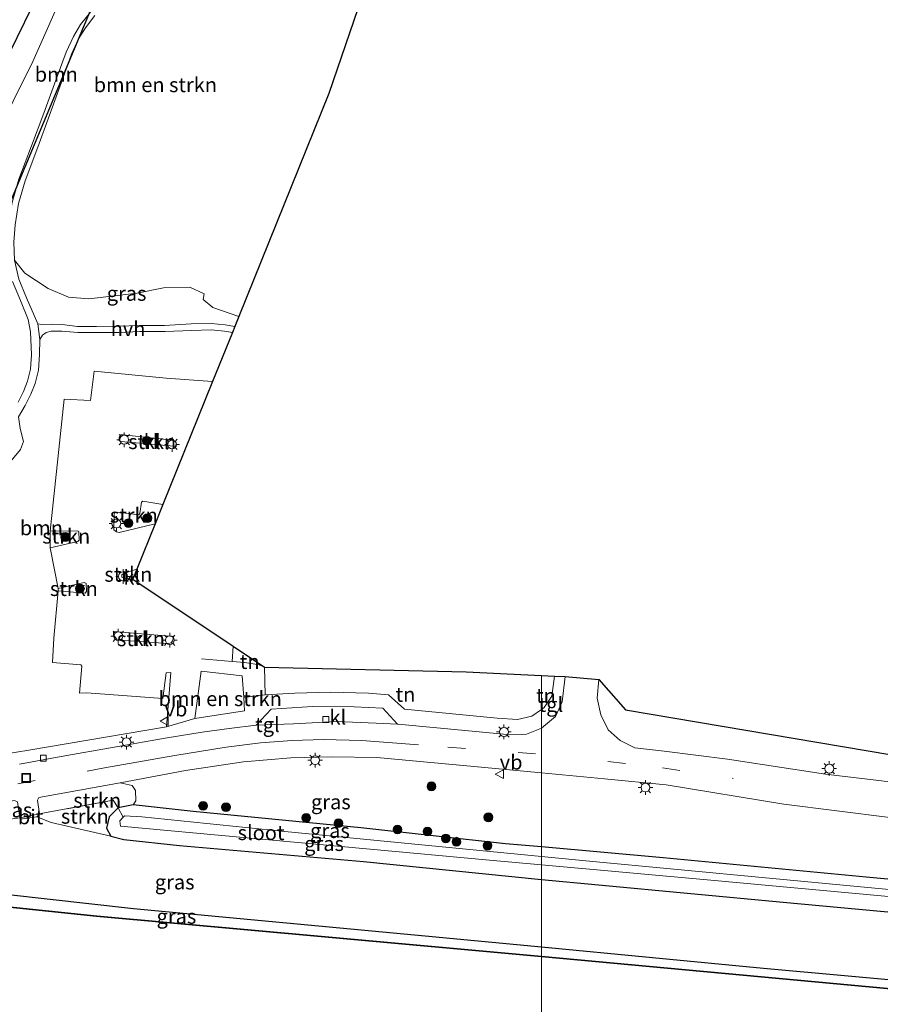
# Model space of a CAD drawing. Units: metres. Extents: x 226698 to 230003, y 524998 to 531250.
# Drawn here: x 227731 to 227878, y 525463 to 525631 of the extents above; entities that cross this region are included whole.
import ezdxf
from ezdxf.enums import TextEntityAlignment as Align

# ---------------------------------------------------------------- set-up
doc = ezdxf.new("R2010")
doc.units = ezdxf.units.M
doc.linetypes.add('IE-TERREINAFSCHEIDING', pattern=[10, 8, -2])
doc.linetypes.add('VW-3-9_STREEP', pattern=[12, 3, -9])
doc.layers.get('0').update_dxf_attribs({"lineweight": 25})
for name, color, linetype, lineweight in [('B-ME-GR-BOMENSTRUIKEN-GV-B6', 93, 'Continuous', 18), ('B-ME-GR-BOOM-GV-B6', 93, 'Continuous', 18), ('B-ME-GR-BOOM-S-B1', 93, 'Continuous', 18), ('B-ME-GR-STRUIKEN-GV-B6', 93, 'Continuous', 18), ('B-ME-IE-GRASLAND-GV-B6', 93, 'Continuous', 18), ('B-ME-IE-GRONDWERKLIJN-GROND_INGERICHT-GV-B6', 253, 'Continuous', 18), ('B-ME-IE-HULPGEOMETRIE-L-B1', 53, 'Continuous', 18), ('B-ME-IE-INRICHTINGSELEMENT-S-B1', 253, 'Continuous', 18), ('B-ME-IE-MEUBILAIR_WEGMEUBILAIR-LICHTMAST-S-B1', 8, 'Continuous', 18), ('B-ME-IE-TERREINAFSCHEIDING-DOORGANG-L-B1', 8, 'IE-TERREINAFSCHEIDING-KUNSTMATIG-OPEN', 18), ('B-ME-IE-TERREINAFSCHEIDING-RASTERHEKWERK-L-B1', 8, 'IE-TERREINAFSCHEIDING', 18), ('B-ME-OB-WATERLIJN-L-B1', 133, 'OB-WATERLIJN', 18), ('B-ME-OG-WATER-GV-B6', 153, 'Continuous', 18), ('B-ME-VH-VERH_SOORT-BITUMEN-GV-B6', 8, 'IE-TERREINAFSCHEIDING-NATUURLIJK-HOUTWAL', 18), ('B-ME-VH-VERH_SOORT-HALF_VERHARDING-GV-B6', 8, 'IE-TERREINAFSCHEIDING-NATUURLIJK-HOUTWAL', 18), ('B-ME-VH-VERH_SOORT-KLINKERS-GV-B6', 8, 'IE-TERREINAFSCHEIDING-NATUURLIJK-HOUTWAL', 18), ('B-ME-VH-VERH_SOORT-TEGELS-GV-B6', 8, 'Continuous', 18), ('B-ME-VV-KOLK-S-B1', 8, 'Continuous', 18), ('B-ME-VW-MARKERING-39STREEP-015-L-B1', 255, 'VW-3-9_STREEP', 18), ('B-ME-VW-MARKERING-STREEP-015-L-B1', 7, 'Continuous', 18), ('B-ME-VW-MEUBILAIR_WEGMEUBILAIR-VERKEERSBORD-S-B1', 8, 'Continuous', 18)]:
    doc.layers.add(name, color=color, linetype=linetype, lineweight=lineweight)
for name, color, linetype in [('B-ME-GW-INSTEEKWATERGANG-L-B1', 10, 'Continuous'), ('B-ME-KG-KADASTRAAL-OPNAMEDTMGRENS-L-B1', 10, 'Continuous'), ('B-ME-KL-ELEKTRICITEIT-HOOGSP-L-B1', 10, 'Continuous'), ('B-ME-OB-BESCHOEIING-GV-B6', 10, 'Continuous')]:
    doc.layers.add(name, color=color, linetype=linetype)
doc.styles.add('NLCS-ISO', font='NLCS-ISO.TTF')
doc.linetypes.add('IE-TERREINAFSCHEIDING-KUNSTMATIG-OPEN', pattern='A,7,-1.5,[67,NLCS.SHX,S=0.75,R=0,X=0,Y=0],-1.5', length=10)
doc.linetypes.add('IE-TERREINAFSCHEIDING-NATUURLIJK-HOUTWAL', pattern='A,7,-1.5,[67,NLCS.SHX,S=0.75,R=45,X=0,Y=0],-1.5,7,-1.5,[70,NLCS.SHX,S=0.75,R=0,X=0,Y=0],-1.5', length=20)
doc.linetypes.add('OB-WATERLIJN', pattern='A,10,[32,NLCS.SHX,S=2,R=0,X=0,Y=0],-12', length=22)

# ---------------------------------------------------------------- blocks, each defined once
blk = doc.blocks.new('boom')
h = blk.add_hatch(color=256)
edge = h.paths.add_edge_path()
edge.add_arc((0, 0), 0.75, 0, 360)
blk.add_circle((0, 0), 0.75)
blk = doc.blocks.new('lantaarnpaal')
for p, q in [((-0.75, 0), (-1.25, 0)), ((-0.88, 0.88), (-0.53, 0.53)), ((0, 0.75), (0, 1.25)), ((0.53, 0.53), (0.88, 0.88)), ((0.75, 0), (1.25, 0)), ((-0.53, -0.53), (-0.88, -0.88)), ((0, -0.75), (0, -1.25)), ((0.53, -0.53), (0.88, -0.88))]:
    blk.add_line(p, q)
blk.add_circle((0, 0), 0.75)
blk = doc.blocks.new('kolk')
blk.add_lwpolyline([(-0.5, -0.5), (0.5, -0.5), (0.5, 0.5), (-0.5, 0.5)], close=True)
blk = doc.blocks.new('put')
for p, q in [((0.75, 0.75), (-0.75, 0.75)), ((-0.75, 0.75), (-0.75, -0.75)), ((0.75, -0.75), (0.75, 0.75)), ((-0.75, -0.75), (0.75, -0.75))]:
    blk.add_line(p, q)
blk.add_lwpolyline([(-0.625, 0.625), (0.625, 0.625), (0.625, -0.625), (-0.625, -0.625)], close=True)
blk = doc.blocks.new('verkeersbord')
for p, q in [((0, 0.75), (-0.75, -0.625)), ((0.75, -0.625), (0, 0.75)), ((-0.75, -0.625), (0.75, -0.625))]:
    blk.add_line(p, q)

msp = doc.modelspace()

# ---------------------------------------------------------------- linework, layer by layer
at = {"layer": 'B-ME-GR-BOMENSTRUIKEN-GV-B6'}
for points in [[(227788.694, 525632.407, 11.086), (227783.743, 525617.981, 11.077), (227768.402, 525579.989, 11.026), (227763.992, 525581.489, 11.114), (227762.336, 525582.845, 11.114), (227762.487, 525583.832, 11.114), (227760.038, 525584.985, 11.11), (227755.548, 525584.885, 11.056), (227751.067, 525583.933, 10.993), (227742.86, 525583.005, 11.093), (227739.382, 525583.249, 11.097), (227735.906, 525584.729, 11.097), (227731.953, 525587.332, 11.097), (227730.173, 525589.571, 11.093)], [(227730.879, 525599.225, 11.369), (227732.027, 525603.092, 11.34), (227734.155, 525608.8, 11.236), (227736.171, 525614.26, 11.148), (227738.412, 525620.541, 11.051), (227739.901, 525624.692, 10.968), (227741.078, 525627.264, 10.938), (227742.267, 525629.174, 10.888), (227743.888, 525631.257, 10.821)], [(227760.931, 525511.455, 11.917), (227761.995, 525519.555, 11.627), (227768.964, 525518.742, 11.807), (227769.247, 525515.038, 11.873), (227769.383, 525512.809, 11.837), (227760.931, 525511.455, 11.917)]]:
    msp.add_polyline3d(points, dxfattribs=at)
at = {"layer": 'B-ME-GR-BOOM-GV-B6'}
for points in [[(227729.092, 525595.672, 11.328), (227727.318, 525590.569, 11.507), (227725.082, 525589.835, 11.612), (227720.585, 525591.474, 11.825), (227718.168, 525593.35, 11.662), (227718.552, 525595.65, 11.604), (227726.54, 525609.911, 11.42), (227733.328, 525623.417, 11.302), (227744.343, 525648.297, 11.16)], [(227743.114, 525631.818, 10.821), (227741.426, 525629.705, 10.909), (227740.22, 525627.698, 10.938), (227738.982, 525625.011, 10.968), (227737.466, 525620.877, 11.051), (227735.181, 525614.597, 11.177), (227733.083, 525609.069, 11.273), (227730.91, 525603.367, 11.378), (227729.803, 525599.393, 11.39), (227729.092, 525595.672, 11.328)], [(227729.54, 525555.301, 11.474), (227731.221, 525557.316, 11.461), (227731.696, 525558.667, 11.461), (227731.14, 525560.899, 11.461), (227730.888, 525562.87, 11.365), (227732.005, 525564.798, 11.407), (227732.954, 525566.716, 11.365), (227733.697, 525568.579, 11.353), (227734.245, 525570.814, 11.311), (227734.43, 525573.479, 11.256), (227734.473, 525576.047, 11.227), (227734.965, 525576.788, 11.194), (227735.564, 525577.249, 11.164), (227736.447, 525577.463, 11.06), (227738.221, 525577.501, 11.056), (227740.973, 525577.249, 11.06), (227744.195, 525577.271, 11.064), (227747.96, 525577.258, 11.089), (227751.561, 525577.415, 11.139), (227755.844, 525577.401, 11.164), (227760.32, 525577.585, 11.01), (227763.672, 525577.677, 11.018), (227765.98, 525577.486, 10.997), (227767.334, 525577.273, 10.943), (227763.914, 525568.876, 11.378)], [(227763.914, 525568.876, 11.378), (227756.031, 525569.462, 11.478), (227743.765, 525570.632, 11.478), (227743.159, 525565.657, 11.461), (227738.645, 525565.912, 11.487), (227737.567, 525555.733, 11.507), (227736.255, 525543.419, 11.562), (227736.274, 525540.565, 11.47), (227737.651, 525533.652, 11.524), (227737.647, 525533.256, 11.524), (227736.892, 525525.183, 11.524), (227736.656, 525521.01, 11.524), (227741.459, 525520.604, 11.482), (227741.66, 525520.399, 11.482), (227741.242, 525515.79, 11.482), (227742.498, 525515.841, 11.449), (227755.468, 525514.879, 11.71), (227756.041, 525519.284, 11.62), (227756.84, 525519.29, 11.613), (227756.081, 525510.077, 11.89), (227738.991, 525507.155, 11.817), (227732.635, 525506.076, 11.901), (227726.282, 525505.052, 11.863)]]:
    msp.add_polyline3d(points, dxfattribs=at)
at = {"layer": 'B-ME-GR-STRUIKEN-GV-B6'}
for points in [[(227757.412, 525557.877, 11.474), (227757.312, 525557.885, 11.474), (227748.316, 525558.646, 11.424), (227748.041, 525558.83, 11.424), (227748.036, 525559.35, 11.44), (227748.32, 525559.787, 11.491), (227748.725, 525559.811, 11.495), (227757.175, 525558.882, 11.503), (227757.687, 525558.633, 11.503), (227757.736, 525558.216, 11.503), (227757.626, 525557.858, 11.503), (227757.412, 525557.877, 11.474)], [(227755.454, 525547.925, 11.478), (227754.137, 525544.663, 11.399), (227748.014, 525543.162, 11.42), (227747.55, 525543.274, 11.42), (227747.128, 525543.61, 11.42), (227747.179, 525546.223, 11.428), (227747.341, 525546.554, 11.436), (227747.759, 525546.607, 11.436), (227751.38, 525546.16, 11.457), (227751.522, 525546.394, 11.432), (227751.798, 525548.357, 11.436), (227752.033, 525548.49, 11.436), (227755.454, 525547.925, 11.478)], [(227736.255, 525543.419, 11.562), (227740.891, 525543.478, 11.399), (227741.131, 525543.329, 11.399), (227741.219, 525541.872, 11.42), (227740.988, 525541.632, 11.436), (227736.274, 525540.565, 11.47), (227736.255, 525543.419, 11.562)], [(227751.019, 525536.941, 11.44), (227750.333, 525535.243, 11.457), (227748.868, 525535.349, 11.457), (227748.475, 525535.567, 11.457), (227748.464, 525535.934, 11.457), (227748.881, 525536.25, 11.457), (227751.019, 525536.941, 11.44)], [(227737.647, 525533.256, 11.524), (227737.651, 525533.652, 11.524), (227742.067, 525534.651, 11.503), (227742.408, 525534.451, 11.466), (227742.465, 525533.096, 11.47), (227742.197, 525532.836, 11.474), (227737.647, 525533.256, 11.524)], [(227748.12, 525524.797, 11.457), (227747.563, 525525.04, 11.457), (227747.05, 525525.714, 11.457), (227747.068, 525526.326, 11.457), (227757.343, 525525.447, 11.403), (227757.107, 525524.735, 11.445), (227756.883, 525524.39, 11.445), (227756.345, 525524.258, 11.445), (227748.12, 525524.797, 11.457)], [(227747.871, 525496.238, 11.737), (227747.022, 525497.562, 11.747), (227735.285, 525495.388, 12.103), (227734.445, 525495.253, 12.093), (227734.089, 525497.54, 11.917), (227734.323, 525497.993, 11.927), (227748.179, 525500.499, 11.857), (227750.224, 525500.085, 11.681), (227750.814, 525499.232, 11.671), (227750.86, 525497.455, 11.653), (227750.39, 525496.766, 11.653), (227747.871, 525496.238, 11.737)], [(227747.871, 525496.238, 11.737), (227746.319, 525494.716, 11.903), (227745.874, 525492.782, 12.057), (227746.619, 525491.398, 12.17), (227736.414, 525493.745, 12.21), (227733.964, 525494.706, 12.06), (227734.445, 525495.253, 12.093), (227735.285, 525495.388, 12.103), (227747.022, 525497.562, 11.747), (227747.871, 525496.238, 11.737)]]:
    msp.add_polyline3d(points, dxfattribs=at)
at = {"layer": 'B-ME-GW-INSTEEKWATERGANG-L-B1'}
for points in [[(227708.928, 525592.209, 11.282), (227708.989, 525591.44, 11.307), (227710.102, 525590.581, 11.39), (227711.522, 525590.791, 11.44), (227712.758, 525591.827, 11.537), (227714.137, 525594.445, 11.537), (227717.483, 525601.105, 11.491), (227721.127, 525608.589, 11.353), (227728.098, 525622.28, 11.369), (227733.173, 525632.74, 11.29), (227738.449, 525644.844, 11.177), (227744.259, 525657.423, 11.014), (227746.679, 525662.777, 10.993)], [(227820, 525489.582, 11.445), (227813.838, 525490.129, 11.457), (227789.203, 525492.845, 11.323), (227760.657, 525495.623, 11.69), (227750.39, 525496.766, 11.653), (227747.871, 525496.238, 11.737), (227746.319, 525494.716, 11.903), (227745.874, 525492.782, 12.057), (227746.619, 525491.398, 12.17), (227748.839, 525490.834, 12.27), (227758.277, 525489.852, 12.287), (227789.637, 525487.088, 12.333), (227820.002, 525484.069, 12.369)], [(227820.002, 525484.069, 12.369), (227829.688, 525483.106, 12.38), (227861.147, 525480.194, 12.42), (227897.398, 525476.846, 12.393), (227935.331, 525473.447, 12.353), (227975.651, 525469.918, 12.307), (227995.417, 525468.048, 12.347), (228011.81, 525466.448, 12.233), (228020.774, 525465.891, 12.243), (228022.595, 525466.944, 12.19), (228023.229, 525468.377, 12.14), (228022.475, 525469.49, 11.8), (228021.605, 525470.324, 11.503), (228019.848, 525470.93, 11.42), (228015.977, 525471.317, 11.253), (228009.078, 525471.917, 11.16), (227988.774, 525474.142, 11.393), (227944.366, 525478.164, 11.35), (227912.15, 525481.009, 11.45), (227875.337, 525484.423, 11.377), (227840.745, 525487.74, 11.403), (227820, 525489.582, 11.445)], [(227820, 525472.503, 12.536), (227800.165, 525474.395, 12.537), (227750.448, 525479.053, 12.467), (227728.621, 525481.476, 12.127), (227720.844, 525482.246, 12.214), (227709.432, 525483.017, 12.231), (227697.58, 525484.455, 12.189), (227695.548, 525484.525, 12.249), (227692.605, 525484.627, 12.337), (227688.245, 525484.463, 12.25), (227678.256, 525484.55, 12.167), (227667.523, 525484.107, 12.2), (227658.97, 525483.791, 12.24), (227652.832, 525483.764, 12.333), (227646.071, 525483.51, 12.333)], [(228400, 525419.374, 12.199), (228399.095, 525419.461, 12.2), (228345.217, 525424.46, 12.18), (228284.09, 525430.344, 12.17), (228229.915, 525435.092, 12.157), (228171.685, 525440.513, 12.16), (228106.673, 525446.542, 12.187), (228048.454, 525451.772, 12.217), (228009.835, 525455.058, 12.243), (227969.176, 525458.417, 12.56), (227914.931, 525463.73, 12.473), (227857.804, 525468.898, 12.533), (227820, 525472.503, 12.536)]]:
    msp.add_polyline3d(points, dxfattribs=at)
at = {"layer": 'B-ME-IE-GRASLAND-GV-B6'}
for points in [[(227744.343, 525648.297, 11.16), (227733.328, 525623.417, 11.302), (227726.54, 525609.911, 11.42)], [(227733.173, 525632.74, 11.29), (227728.098, 525622.28, 11.369), (227721.127, 525608.589, 11.353), (227717.483, 525601.105, 11.491), (227714.137, 525594.445, 11.537), (227712.758, 525591.827, 11.537), (227711.522, 525590.791, 11.44), (227710.102, 525590.581, 11.39), (227708.989, 525591.44, 11.307), (227708.928, 525592.209, 11.282)], [(227728.098, 525622.28, 11.369), (227733.173, 525632.74, 11.29)], [(227730.173, 525589.571, 11.093), (227731.953, 525587.332, 11.097), (227735.906, 525584.729, 11.097), (227739.382, 525583.249, 11.097), (227742.86, 525583.005, 11.093), (227751.067, 525583.933, 10.993), (227755.548, 525584.885, 11.056), (227760.038, 525584.985, 11.11), (227762.487, 525583.832, 11.114), (227762.336, 525582.845, 11.114), (227763.992, 525581.489, 11.114), (227768.402, 525579.989, 11.026), (227767.708, 525578.27, 10.943)], [(227729.859, 525585.936, 11.01), (227731.186, 525582.676, 11.01), (227732.484, 525579.469, 11.085), (227732.911, 525577.355, 11.135), (227733.105, 525573.421, 11.261), (227732.902, 525571.012, 11.29), (227732.372, 525568.962, 11.353), (227731.693, 525567.212, 11.365), (227730.824, 525565.383, 11.365)], [(227767.708, 525578.27, 10.943), (227766.099, 525578.532, 10.997), (227763.688, 525578.756, 11.018), (227760.272, 525578.697, 11.01), (227755.724, 525578.468, 11.093), (227751.488, 525578.452, 11.131), (227747.893, 525578.348, 11.089), (227744.131, 525578.273, 11.06), (227740.902, 525578.243, 11.056), (227738.305, 525578.586, 11.051), (227736.483, 525578.655, 11.035), (227734.779, 525578.629, 11.031), (227734.173, 525578.742, 11.068), (227733.618, 525580.008, 11.039), (227732.24, 525583.167, 10.972), (227730.925, 525586.342, 10.985)], [(227730.888, 525562.87, 11.365), (227731.14, 525560.899, 11.461), (227731.696, 525558.667, 11.461), (227731.221, 525557.316, 11.461), (227729.54, 525555.301, 11.474)], [(227748.179, 525500.499, 11.857), (227759.298, 525502.602, 11.65), (227769.227, 525504.071, 11.62), (227777.29, 525504.78, 11.62), (227784.235, 525504.932, 11.61), (227791.944, 525504.826, 11.573), (227807.287, 525503.404, 11.547), (227820.002, 525502.195, 11.547), (227820, 525489.582, 11.445), (227813.838, 525490.129, 11.457), (227789.203, 525492.845, 11.323), (227760.657, 525495.623, 11.69), (227750.39, 525496.766, 11.653), (227750.86, 525497.455, 11.653), (227750.814, 525499.232, 11.671), (227750.224, 525500.085, 11.681), (227748.179, 525500.499, 11.857)], [(227820, 525489.582, 11.445), (227820.002, 525502.195, 11.547), (227830.74, 525501.174, 11.547), (227841.238, 525500.158, 11.543), (227861.309, 525496.866, 11.503), (227879.327, 525494.605, 11.59)], [(227728.975, 525494.282, 11.957), (227728.919, 525494.555, 11.943), (227728.539, 525497.191, 11.75), (227730.208, 525497.477, 11.75), (227730.692, 525497.278, 11.788), (227731.113, 525494.568, 12.038), (227728.975, 525494.282, 11.957)], [(227748.711, 525494.651, 10.437), (227748.114, 525494.012, 10.437), (227748.234, 525493.112, 10.437), (227811.135, 525487.357, 10.377), (227820, 525486.554, 10.38), (227820.002, 525484.069, 12.369), (227789.637, 525487.088, 12.333), (227758.277, 525489.852, 12.287), (227748.839, 525490.834, 12.27), (227746.619, 525491.398, 12.17), (227745.874, 525492.782, 12.057), (227746.319, 525494.716, 11.903), (227747.871, 525496.238, 11.737), (227748.711, 525494.651, 10.437)], [(227748.711, 525494.651, 10.437), (227747.871, 525496.238, 11.737), (227750.39, 525496.766, 11.653), (227760.657, 525495.623, 11.69), (227789.203, 525492.845, 11.323), (227813.838, 525490.129, 11.457), (227820, 525489.582, 11.445), (227820.002, 525487.956, 10.328), (227776.244, 525492.195, 10.453), (227751.904, 525494.708, 10.42), (227748.946, 525494.902, 10.437), (227748.711, 525494.651, 10.437)], [(227728.975, 525494.282, 11.957), (227731.113, 525494.568, 12.038), (227731.15, 525494.33, 12.06), (227733.964, 525494.706, 12.06), (227736.414, 525493.745, 12.21), (227746.619, 525491.398, 12.17), (227748.839, 525490.834, 12.27), (227758.277, 525489.852, 12.287), (227789.637, 525487.088, 12.333), (227820.002, 525484.069, 12.369), (227820, 525472.503, 12.536)], [(227923.138, 525478.176, 10.23), (227874.401, 525482.812, 10.357), (227827.537, 525487.226, 10.307), (227820.002, 525487.956, 10.328), (227820, 525489.582, 11.445), (227840.745, 525487.74, 11.403), (227875.337, 525484.423, 11.377), (227912.15, 525481.009, 11.45)], [(227912.15, 525481.009, 11.45), (227875.337, 525484.423, 11.377), (227840.745, 525487.74, 11.403), (227820, 525489.582, 11.445)], [(227820.002, 525484.069, 12.369), (227820, 525486.554, 10.38), (227849.461, 525483.885, 10.39), (227895.755, 525479.64, 10.313)], [(227820, 525472.503, 12.536), (227820.005, 525470.983, 11.382), (227783.096, 525474.34, 11.363), (227744.185, 525477.839, 11.43), (227727.829, 525479.55, 11.394), (227716.83, 525480.57, 11.411), (227708.737, 525481.259, 11.507), (227700.316, 525482.021, 11.537), (227695.891, 525482.414, 11.537), (227695.879, 525482.415, 11.537), (227695.548, 525484.525, 12.249), (227697.58, 525484.455, 12.189), (227709.432, 525483.017, 12.231), (227720.844, 525482.246, 12.214), (227728.621, 525481.476, 12.127), (227750.448, 525479.053, 12.467), (227800.165, 525474.395, 12.537), (227820, 525472.503, 12.536)], [(227914.931, 525463.73, 12.473), (227857.804, 525468.898, 12.533), (227820, 525472.503, 12.536), (227820.002, 525484.069, 12.369), (227829.688, 525483.106, 12.38), (227861.147, 525480.194, 12.42), (227897.398, 525476.846, 12.393)], [(227897.398, 525476.846, 12.393), (227861.147, 525480.194, 12.42), (227829.688, 525483.106, 12.38), (227820.002, 525484.069, 12.369)], [(227820, 525472.503, 12.536), (227800.165, 525474.395, 12.537), (227750.448, 525479.053, 12.467), (227728.621, 525481.476, 12.127)], [(228400.009, 525417.651, 11.3), (228317.956, 525425.253, 11.3), (228239.921, 525432.347, 11.3), (228142.074, 525441.394, 11.3), (228046.812, 525450.125, 11.3), (227928.581, 525460.933, 11.3), (227820.005, 525470.983, 11.382), (227820, 525472.503, 12.536), (227857.804, 525468.898, 12.533), (227914.931, 525463.73, 12.473), (227969.176, 525458.417, 12.56), (228009.835, 525455.058, 12.243), (228048.454, 525451.772, 12.217), (228106.673, 525446.542, 12.187), (228171.685, 525440.513, 12.16), (228229.915, 525435.092, 12.157), (228284.09, 525430.344, 12.17), (228345.217, 525424.46, 12.18), (228399.095, 525419.461, 12.2), (228400, 525419.374, 12.199), (228400.009, 525417.651, 11.3)]]:
    msp.add_polyline3d(points, dxfattribs=at)
at = {"layer": 'B-ME-IE-GRONDWERKLIJN-GROND_INGERICHT-GV-B6'}
for points in [[(227772.766, 525520.213, 11.91), (227771.879, 525520.631, 11.66), (227769.429, 525521.006, 11.626), (227767.286, 525521.173, 11.514), (227767.435, 525523.785, 11.436), (227772.766, 525520.213, 11.91)], [(227772.766, 525520.213, 11.91), (227807.134, 525519.418, 11.863), (227820, 525518.818, 11.681), (227820.002, 525513.018, 11.609), (227818.349, 525511.87, 11.617), (227815.923, 525511.295, 11.65), (227812.452, 525511.509, 11.717), (227796.653, 525513.087, 11.717), (227793.907, 525515.514, 11.74), (227790.486, 525515.808, 11.71), (227784.005, 525515.952, 11.757), (227777.958, 525515.783, 11.813), (227772.915, 525515.515, 11.84), (227772.766, 525520.213, 11.91)], [(227820.002, 525513.018, 11.609), (227820, 525518.818, 11.681), (227822.231, 525518.714, 11.65), (227821.753, 525515.265, 11.617), (227820.451, 525513.331, 11.607), (227820.002, 525513.018, 11.609)], [(227884.126, 525500.132, 11.533), (227868.373, 525501.97, 11.58), (227851.667, 525504.543, 11.593), (227840.882, 525505.933, 11.573), (227835.886, 525506.498, 11.587), (227833.387, 525507.706, 11.59), (227831.327, 525509.545, 11.59), (227830.102, 525512.128, 11.55), (227829.456, 525514.913, 11.507), (227829.748, 525518.093, 11.507)], [(227829.748, 525518.093, 11.507), (227834.298, 525512.957, 11.58), (227904.234, 525501.133, 11.437)]]:
    msp.add_polyline3d(points, dxfattribs=at)
at = {"layer": 'B-ME-IE-HULPGEOMETRIE-L-B1'}
msp.add_polyline3d([(227820, 525518.818, 11.681), (227820.002, 525513.018, 11.609), (227820, 525509.816, 11.617), (227820.002, 525502.195, 11.547), (227820, 525489.582, 11.445), (227820.002, 525487.956, 10.328), (227820, 525486.554, 10.38), (227820.002, 525484.069, 12.369), (227820, 525472.503, 12.536), (227820.005, 525470.983, 11.382), (227819.995, 525470.883, 11.25), (227820.005, 525440.906, 11.25)], dxfattribs=at)
at = {"layer": 'B-ME-IE-TERREINAFSCHEIDING-DOORGANG-L-B1'}
msp.add_polyline3d([(227735.285, 525495.388, 12.103), (227734.445, 525495.253, 12.093), (227731.113, 525494.568, 12.038)], dxfattribs=at)
at = {"layer": 'B-ME-IE-TERREINAFSCHEIDING-RASTERHEKWERK-L-B1'}
for p, q in [((227762.065, 525521.619, 11.548), (227767.286, 525521.173, 11.514)), ((227728.975, 525494.282, 11.957), (227731.113, 525494.568, 12.038))]:
    msp.add_line(p, q, dxfattribs=at)
msp.add_polyline3d([(227748.711, 525494.651, 10.437), (227747.871, 525496.238, 11.737), (227747.022, 525497.562, 11.747), (227735.285, 525495.388, 12.103)], dxfattribs=at)
at = {"layer": 'B-ME-KG-KADASTRAAL-OPNAMEDTMGRENS-L-B1'}
for points in [[(227788.694, 525632.407, 11.086), (227783.743, 525617.981, 11.077), (227768.402, 525579.989, 11.026), (227767.708, 525578.27, 10.943), (227767.334, 525577.273, 10.943), (227763.914, 525568.876, 11.378), (227755.454, 525547.925, 11.478), (227754.137, 525544.663, 11.399), (227751.019, 525536.941, 11.44), (227750.333, 525535.243, 11.457), (227767.435, 525523.785, 11.436), (227772.766, 525520.213, 11.91), (227807.134, 525519.418, 11.863), (227820, 525518.818, 11.681)], [(227820, 525518.818, 11.681), (227822.231, 525518.714, 11.65), (227824.004, 525518.631, 11.517), (227829.748, 525518.093, 11.507), (227834.298, 525512.957, 11.58), (227904.234, 525501.133, 11.437), (228007.52, 525492.26, 11.367)]]:
    msp.add_polyline3d(points, dxfattribs=at)
at = {"layer": 'B-ME-KL-ELEKTRICITEIT-HOOGSP-L-B1'}
msp.add_polyline3d([(227753.763, 525657.657, 16.093), (227693.034, 525512.452, 39.123), (227699.155, 525418.059, 37.993), (227711.274, 525233.623, 43.698)], dxfattribs=at)
at = {"layer": 'B-ME-OB-BESCHOEIING-GV-B6'}
for points in [[(227727.829, 525479.55, 11.394), (227744.185, 525477.839, 11.43), (227783.096, 525474.34, 11.363), (227820.005, 525470.983, 11.382), (227819.995, 525470.883, 11.25), (227783.086, 525474.24, 11.25), (227744.175, 525477.739, 11.25), (227727.819, 525479.45, 11.25)], [(228400.009, 525417.651, 11.3), (228400.002, 525417.551, 11.04), (228317.947, 525425.153, 11.08), (228239.912, 525432.247, 11.12), (228142.065, 525441.294, 11.16), (228046.803, 525450.025, 11.19), (227928.572, 525460.833, 11.22), (227819.995, 525470.883, 11.25), (227820.005, 525470.983, 11.382), (227928.581, 525460.933, 11.3), (228046.812, 525450.125, 11.3), (228142.074, 525441.394, 11.3), (228239.921, 525432.347, 11.3), (228317.956, 525425.253, 11.3), (228400.009, 525417.651, 11.3)]]:
    msp.add_polyline3d(points, dxfattribs=at)
at = {"layer": 'B-ME-OB-WATERLIJN-L-B1'}
for points in [[(227727.819, 525479.45, 11.25), (227744.175, 525477.739, 11.25), (227783.086, 525474.24, 11.25), (227819.995, 525470.883, 11.25)], [(228400.002, 525417.551, 11.04), (228317.947, 525425.153, 11.08), (228239.912, 525432.247, 11.12), (228142.065, 525441.294, 11.16), (228046.803, 525450.025, 11.19), (227928.572, 525460.833, 11.22), (227819.995, 525470.883, 11.25)]]:
    msp.add_polyline3d(points, dxfattribs=at)
at = {"layer": 'B-ME-OG-WATER-GV-B6'}
for points in [[(227748.711, 525494.651, 10.437), (227748.946, 525494.902, 10.437), (227751.904, 525494.708, 10.42), (227776.244, 525492.195, 10.453), (227820.002, 525487.956, 10.328), (227820, 525486.554, 10.38), (227811.135, 525487.357, 10.377), (227748.234, 525493.112, 10.437), (227748.114, 525494.012, 10.437), (227748.711, 525494.651, 10.437)], [(227820, 525486.554, 10.38), (227820.002, 525487.956, 10.328), (227827.537, 525487.226, 10.307), (227874.401, 525482.812, 10.357), (227923.138, 525478.176, 10.23), (227964.264, 525474.135, 10.25), (228000.945, 525471.053, 10.263), (228008.57, 525470.629, 10.097), (228019.297, 525469.434, 10.09), (228019.094, 525468.52, 10.087), (228008.912, 525469.607, 10.093), (227978.512, 525472.113, 10.25), (227941.033, 525475.311, 10.25), (227895.755, 525479.64, 10.313), (227849.461, 525483.885, 10.39), (227820, 525486.554, 10.38)], [(227727.819, 525479.45, 11.25), (227744.175, 525477.739, 11.25), (227783.086, 525474.24, 11.25), (227819.995, 525470.883, 11.25), (227820.005, 525440.906, 11.25)], [(228400, 525387.628, 11.05), (228294.937, 525397.146, 11.1), (228206.229, 525405.362, 11.13), (228110.555, 525414.124, 11.16), (228018.096, 525422.791, 11.19), (227918.89, 525431.766, 11.22), (227820.005, 525440.906, 11.25), (227819.995, 525470.883, 11.25), (227928.572, 525460.833, 11.22), (228046.803, 525450.025, 11.19), (228142.065, 525441.294, 11.16), (228239.912, 525432.247, 11.12), (228317.947, 525425.153, 11.08), (228400.002, 525417.551, 11.04), (228400, 525387.628, 11.05)]]:
    msp.add_polyline3d(points, dxfattribs=at)
at = {"layer": 'B-ME-VH-VERH_SOORT-BITUMEN-GV-B6'}
for points in [[(227730.91, 525603.367, 11.378), (227733.083, 525609.069, 11.273), (227735.181, 525614.597, 11.177), (227737.466, 525620.877, 11.051), (227738.982, 525625.011, 10.968), (227740.22, 525627.698, 10.938), (227741.426, 525629.705, 10.909), (227743.114, 525631.818, 10.821)], [(227743.888, 525631.257, 10.821), (227742.267, 525629.174, 10.888), (227741.078, 525627.264, 10.938), (227739.901, 525624.692, 10.968), (227738.412, 525620.541, 11.051), (227736.171, 525614.26, 11.148), (227734.155, 525608.8, 11.236), (227732.027, 525603.092, 11.34), (227730.879, 525599.225, 11.369), (227730.276, 525595.615, 11.286), (227730.075, 525592.619, 11.185), (227730.173, 525589.571, 11.093), (227730.925, 525586.342, 10.985), (227732.24, 525583.167, 10.972), (227733.618, 525580.008, 11.039), (227734.173, 525578.742, 11.068)], [(227730.824, 525565.383, 11.365), (227731.693, 525567.212, 11.365), (227732.372, 525568.962, 11.353), (227732.902, 525571.012, 11.29), (227733.105, 525573.421, 11.261), (227732.911, 525577.355, 11.135), (227732.484, 525579.469, 11.085), (227731.186, 525582.676, 11.01), (227729.859, 525585.936, 11.01)], [(227734.173, 525578.742, 11.068), (227734.473, 525576.047, 11.227), (227734.43, 525573.479, 11.256), (227734.245, 525570.814, 11.311), (227733.697, 525568.579, 11.353), (227732.954, 525566.716, 11.365), (227732.005, 525564.798, 11.407), (227730.888, 525562.87, 11.365)], [(227820.002, 525502.195, 11.547), (227820, 525509.816, 11.617), (227822.373, 525511.833, 11.613), (227823.528, 525514.339, 11.567), (227824.004, 525518.631, 11.517), (227829.748, 525518.093, 11.507), (227829.456, 525514.913, 11.507), (227830.102, 525512.128, 11.55), (227831.327, 525509.545, 11.59), (227833.387, 525507.706, 11.59), (227835.886, 525506.498, 11.587), (227840.882, 525505.933, 11.573), (227851.667, 525504.543, 11.593), (227868.373, 525501.97, 11.58), (227884.126, 525500.132, 11.533)], [(227731.018, 525503.717, 11.675), (227738.126, 525505.014, 11.696), (227756.197, 525508.156, 11.773), (227762.139, 525509.147, 11.76), (227766.791, 525509.782, 11.757), (227771.355, 525510.33, 11.64), (227777.718, 525510.585, 11.607), (227785.09, 525510.963, 11.557), (227791.796, 525510.705, 11.553), (227795.478, 525510.492, 11.56), (227795.589, 525510.486, 11.56), (227814.133, 525508.773, 11.597), (227817.432, 525508.788, 11.597), (227820, 525509.816, 11.617), (227820.002, 525502.195, 11.547), (227807.287, 525503.404, 11.547), (227791.944, 525504.826, 11.573), (227784.235, 525504.932, 11.61), (227777.29, 525504.78, 11.62), (227769.227, 525504.071, 11.62), (227759.298, 525502.602, 11.65), (227748.179, 525500.499, 11.857), (227734.323, 525497.993, 11.927), (227734.089, 525497.54, 11.917), (227734.445, 525495.253, 12.093), (227731.113, 525494.568, 12.038), (227730.692, 525497.278, 11.788)], [(227879.327, 525494.605, 11.59), (227861.309, 525496.866, 11.503), (227841.238, 525500.158, 11.543), (227830.74, 525501.174, 11.547), (227820.002, 525502.195, 11.547)], [(227733.964, 525494.706, 12.06), (227731.15, 525494.33, 12.06), (227731.113, 525494.568, 12.038), (227734.445, 525495.253, 12.093), (227733.964, 525494.706, 12.06)]]:
    msp.add_polyline3d(points, dxfattribs=at)
at = {"layer": 'B-ME-VH-VERH_SOORT-HALF_VERHARDING-GV-B6'}
msp.add_polyline3d([(227767.708, 525578.27, 10.943), (227767.334, 525577.273, 10.943), (227765.98, 525577.486, 10.997), (227763.672, 525577.677, 11.018), (227760.32, 525577.585, 11.01), (227755.844, 525577.401, 11.164), (227751.561, 525577.415, 11.139), (227747.96, 525577.258, 11.089), (227744.195, 525577.271, 11.064), (227740.973, 525577.249, 11.06), (227738.221, 525577.501, 11.056), (227736.447, 525577.463, 11.06), (227735.564, 525577.249, 11.164), (227734.965, 525576.788, 11.194), (227734.473, 525576.047, 11.227), (227734.173, 525578.742, 11.068), (227734.779, 525578.629, 11.031), (227736.483, 525578.655, 11.035), (227738.305, 525578.586, 11.051), (227740.902, 525578.243, 11.056), (227744.131, 525578.273, 11.06), (227747.893, 525578.348, 11.089), (227751.488, 525578.452, 11.131), (227755.724, 525578.468, 11.093), (227760.272, 525578.697, 11.01), (227763.688, 525578.756, 11.018), (227766.099, 525578.532, 10.997), (227767.708, 525578.27, 10.943)], dxfattribs=at)
at = {"layer": 'B-ME-VH-VERH_SOORT-KLINKERS-GV-B6'}
for points in [[(227750.333, 525535.243, 11.457), (227767.435, 525523.785, 11.436), (227767.286, 525521.173, 11.514), (227769.429, 525521.006, 11.626), (227771.879, 525520.631, 11.66), (227772.766, 525520.213, 11.91), (227772.915, 525515.515, 11.84), (227769.247, 525515.038, 11.873), (227768.964, 525518.742, 11.807), (227761.995, 525519.555, 11.627), (227760.931, 525511.455, 11.917), (227756.081, 525510.077, 11.89), (227756.84, 525519.29, 11.613), (227756.041, 525519.284, 11.62), (227755.468, 525514.879, 11.71), (227742.498, 525515.841, 11.449), (227741.242, 525515.79, 11.482), (227741.66, 525520.399, 11.482), (227741.459, 525520.604, 11.482), (227736.656, 525521.01, 11.524), (227736.892, 525525.183, 11.524), (227737.647, 525533.256, 11.524), (227742.197, 525532.836, 11.474), (227742.465, 525533.096, 11.47), (227742.408, 525534.451, 11.466), (227742.067, 525534.651, 11.503), (227737.651, 525533.652, 11.524), (227736.274, 525540.565, 11.47), (227740.988, 525541.632, 11.436), (227741.219, 525541.872, 11.42), (227741.131, 525543.329, 11.399), (227740.891, 525543.478, 11.399), (227736.255, 525543.419, 11.562), (227737.567, 525555.733, 11.507), (227738.645, 525565.912, 11.487), (227743.159, 525565.657, 11.461), (227743.765, 525570.632, 11.478), (227756.031, 525569.462, 11.478), (227763.914, 525568.876, 11.378), (227755.454, 525547.925, 11.478), (227752.033, 525548.49, 11.436), (227751.798, 525548.357, 11.436), (227751.522, 525546.394, 11.432), (227751.38, 525546.16, 11.457), (227747.759, 525546.607, 11.436), (227747.341, 525546.554, 11.436), (227747.179, 525546.223, 11.428), (227747.128, 525543.61, 11.42), (227747.55, 525543.274, 11.42), (227748.014, 525543.162, 11.42), (227754.137, 525544.663, 11.399), (227751.019, 525536.941, 11.44), (227748.881, 525536.25, 11.457), (227748.464, 525535.934, 11.457), (227748.475, 525535.567, 11.457), (227748.868, 525535.349, 11.457), (227750.333, 525535.243, 11.457)], [(227757.412, 525557.877, 11.474), (227757.626, 525557.858, 11.503), (227757.736, 525558.216, 11.503), (227757.687, 525558.633, 11.503), (227757.175, 525558.882, 11.503), (227748.725, 525559.811, 11.495), (227748.32, 525559.787, 11.491), (227748.036, 525559.35, 11.44), (227748.041, 525558.83, 11.424), (227748.316, 525558.646, 11.424), (227757.312, 525557.885, 11.474), (227757.412, 525557.877, 11.474)], [(227748.12, 525524.797, 11.457), (227756.345, 525524.258, 11.445), (227756.883, 525524.39, 11.445), (227757.107, 525524.735, 11.445), (227757.343, 525525.447, 11.403), (227747.068, 525526.326, 11.457), (227747.05, 525525.714, 11.457), (227747.563, 525525.04, 11.457), (227748.12, 525524.797, 11.457)], [(227795.478, 525510.492, 11.56), (227791.796, 525510.705, 11.553), (227785.09, 525510.963, 11.557), (227777.718, 525510.585, 11.607), (227771.355, 525510.33, 11.64), (227773.932, 525513.087, 11.793), (227780.976, 525513.508, 11.79), (227788.081, 525513.48, 11.79), (227792.94, 525513.253, 11.727), (227795.478, 525510.492, 11.56)]]:
    msp.add_polyline3d(points, dxfattribs=at)
at = {"layer": 'B-ME-VH-VERH_SOORT-TEGELS-GV-B6'}
for points in [[(227820, 525509.816, 11.617), (227820.002, 525513.018, 11.609), (227820.451, 525513.331, 11.607), (227821.753, 525515.265, 11.617), (227822.231, 525518.714, 11.65), (227824.004, 525518.631, 11.517), (227823.528, 525514.339, 11.567), (227822.373, 525511.833, 11.613), (227820, 525509.816, 11.617)], [(227726.282, 525505.052, 11.863), (227732.635, 525506.076, 11.901), (227738.991, 525507.155, 11.817), (227756.081, 525510.077, 11.89), (227760.931, 525511.455, 11.917), (227769.383, 525512.809, 11.837), (227769.247, 525515.038, 11.873), (227772.915, 525515.515, 11.84), (227777.958, 525515.783, 11.813), (227784.005, 525515.952, 11.757), (227790.486, 525515.808, 11.71), (227793.907, 525515.514, 11.74), (227796.653, 525513.087, 11.717), (227812.452, 525511.509, 11.717), (227815.923, 525511.295, 11.65), (227818.349, 525511.87, 11.617), (227820.002, 525513.018, 11.609), (227820, 525509.816, 11.617), (227817.432, 525508.788, 11.597), (227814.133, 525508.773, 11.597), (227795.589, 525510.486, 11.56), (227795.478, 525510.492, 11.56), (227792.94, 525513.253, 11.727), (227788.081, 525513.48, 11.79), (227780.976, 525513.508, 11.79), (227773.932, 525513.087, 11.793), (227771.355, 525510.33, 11.64)], [(227771.355, 525510.33, 11.64), (227766.791, 525509.782, 11.757), (227762.139, 525509.147, 11.76), (227756.197, 525508.156, 11.773), (227738.126, 525505.014, 11.696), (227731.018, 525503.717, 11.675)]]:
    msp.add_polyline3d(points, dxfattribs=at)
at = {"layer": 'B-ME-VW-MARKERING-39STREEP-015-L-B1'}
for p, q in [((227818.989, 525505.439, 11.6), (227799.003, 525506.997, 11.687)), ((227745.503, 525503.044, 11.9), (227725.208, 525499.34, 12.047))]:
    msp.add_line(p, q, dxfattribs=at)
msp.add_polyline3d([(227831.319, 525504.142, 11.603), (227840.585, 525503.058, 11.603), (227852.638, 525501.279, 11.62)], dxfattribs=at)
at = {"layer": 'B-ME-VW-MARKERING-STREEP-015-L-B1'}
msp.add_polyline3d([(227799.003, 525506.997, 11.687), (227789.368, 525507.729, 11.657), (227782.818, 525507.89, 11.627), (227777.52, 525507.741, 11.633), (227772.104, 525507.35, 11.72), (227766.275, 525506.571, 11.767), (227757.488, 525505.178, 11.77), (227745.503, 525503.044, 11.9)], dxfattribs=at)

# ---------------------------------------------------------------- block references
at = {"layer": 'B-ME-GR-BOOM-S-B1', "rotation": 90}
for p in [(227752.752, 525558.775, 11.599), (227752.82, 525545.597, 11.968), (227749.605, 525544.773, 11.796), (227738.827, 525542.401, 11.671), (227741.334, 525533.602, 11.616), (227801.228, 525499.909, 11.423), (227762.315, 525496.602, 11.409), (227766.229, 525496.362, 11.359), (227779.898, 525494.552, 11.241), (227785.379, 525493.629, 11.183), (227810.938, 525494.64, 11.505), (227795.453, 525492.564, 11.183), (227800.548, 525492.228, 11.169), (227803.679, 525491.04, 10.997), (227805.489, 525490.477, 10.681), (227810.788, 525489.816, 10.653)]:
    msp.add_blockref('boom', p, dxfattribs=at)
at = {"layer": 'B-ME-IE-INRICHTINGSELEMENT-S-B1', "rotation": 90}
msp.add_blockref('put', (227732.182, 525501.345, 11.7), dxfattribs=at)
at = {"layer": 'B-ME-IE-MEUBILAIR_WEGMEUBILAIR-LICHTMAST-S-B1', "rotation": 90}
for p in [(227748.883, 525558.984, 11.595), (227757.034, 525558.172, 11.595), (227747.541, 525544.686, 11.487), (227748.673, 525535.693, 11.475), (227747.876, 525525.5, 11.607), (227756.64, 525524.817, 11.523), (227813.592, 525509.184, 11.707), (227749.265, 525507.457, 11.89), (227781.419, 525504.359, 11.723), (227869.032, 525502.93, 11.487), (227837.698, 525499.708, 11.707)]:
    msp.add_blockref('lantaarnpaal', p, dxfattribs=at)
at = {"layer": 'B-ME-VV-KOLK-S-B1', "rotation": 90}
for p in [(227783.23, 525511.301, 11.359), (227735.098, 525504.712, 11.779)]:
    msp.add_blockref('kolk', p, dxfattribs=at)
at = {"layer": 'B-ME-VW-MEUBILAIR_WEGMEUBILAIR-VERKEERSBORD-S-B1', "rotation": 90}
for p in [(227755.759, 525511.048, 11.953), (227812.87, 525501.999, 11.593)]:
    msp.add_blockref('verkeersbord', p, dxfattribs=at)

# ---------------------------------------------------------------- texts
at = {"layer": 'B-ME-GR-BOMENSTRUIKEN-GV-B6', "ltscale": 0.2, "style": 'NLCS-ISO'}
for p in [(227754.1852, 525619.454), (227765.2418, 525514.8423)]:
    msp.add_text('bmn en strkn', height=2.5, dxfattribs=at).set_placement(p, align=Align.MIDDLE_CENTER)
at = {"layer": 'B-ME-GR-BOOM-GV-B6', "ltscale": 0.2, "style": 'NLCS-ISO'}
for p in [(227737.3017, 525621.2358), (227734.7627, 525543.9557)]:
    msp.add_text('bmn', height=2.5, dxfattribs=at).set_placement(p, align=Align.MIDDLE_CENTER)
at = {"layer": 'B-ME-GR-STRUIKEN-GV-B6', "ltscale": 0.2, "style": 'NLCS-ISO'}
for p in [(227753.6498, 525558.6377), (227750.5192, 525546.1034), (227739.0019, 525542.5306), (227749.5799, 525536.0321), (227740.2974, 525533.5997), (227751.7332, 525525.056), (227744.2811, 525497.5208), (227742.1684, 525494.8026)]:
    msp.add_text('strkn', height=2.5, dxfattribs=at).set_placement(p, align=Align.MIDDLE_CENTER)
at = {"layer": 'B-ME-IE-GRASLAND-GV-B6', "ltscale": 0.2, "style": 'NLCS-ISO'}
for p in [(227749.2875, 525583.907), (227784.0905, 525497.257), (227729.826, 525495.8795), (227783.9365, 525492.361), (227782.938, 525490.1535), (227757.479, 525483.6045), (227757.7765, 525477.754)]:
    msp.add_text('gras', height=2.5, dxfattribs=at).set_placement(p, align=Align.MIDDLE_CENTER)
at = {"layer": 'B-ME-IE-GRONDWERKLIJN-GROND_INGERICHT-GV-B6', "ltscale": 0.2, "style": 'NLCS-ISO'}
for p in [(227770.2602, 525521.1702), (227796.8083, 525515.5724), (227820.7398, 525515.3607)]:
    msp.add_text('tn', height=2.5, dxfattribs=at).set_placement(p, align=Align.MIDDLE_CENTER)
at = {"layer": 'B-ME-OG-WATER-GV-B6', "ltscale": 0.2, "style": 'NLCS-ISO'}
msp.add_text('sloot', height=2.5, dxfattribs=at).set_placement((227772.2001, 525492.0098), align=Align.MIDDLE_CENTER)
at = {"layer": 'B-ME-VH-VERH_SOORT-BITUMEN-GV-B6', "ltscale": 0.2, "style": 'NLCS-ISO'}
msp.add_text('bit', height=2.5, dxfattribs=at).set_placement((227732.9272, 525494.7126), align=Align.MIDDLE_CENTER)
at = {"layer": 'B-ME-VH-VERH_SOORT-HALF_VERHARDING-GV-B6', "ltscale": 0.2, "style": 'NLCS-ISO'}
msp.add_text('hvh', height=2.5, dxfattribs=at).set_placement((227749.5308, 525577.878), align=Align.MIDDLE_CENTER)
at = {"layer": 'B-ME-VH-VERH_SOORT-KLINKERS-GV-B6', "ltscale": 0.2, "style": 'NLCS-ISO'}
for p in [(227753.6498, 525558.6377), (227750.1689, 525535.5075), (227751.7332, 525525.056), (227785.2844, 525511.6895)]:
    msp.add_text('kl', height=2.5, dxfattribs=at).set_placement(p, align=Align.MIDDLE_CENTER)
at = {"layer": 'B-ME-VH-VERH_SOORT-TEGELS-GV-B6', "ltscale": 0.2, "style": 'NLCS-ISO'}
for p in [(227821.5936, 525513.8626), (227773.2846, 525510.4228)]:
    msp.add_text('tgl', height=2.5, dxfattribs=at).set_placement(p, align=Align.MIDDLE_CENTER)
at = {"layer": 'B-ME-VW-MEUBILAIR_WEGMEUBILAIR-VERKEERSBORD-S-B1', "ltscale": 0.2, "style": 'NLCS-ISO'}
for p in [(227755.759, 525511.048, 11.953), (227812.87, 525501.999, 11.593)]:
    msp.add_text('vb', height=2.5, dxfattribs=at).set_placement(p, align=Align.BOTTOM_LEFT)

doc.saveas('drawing.dxf')
